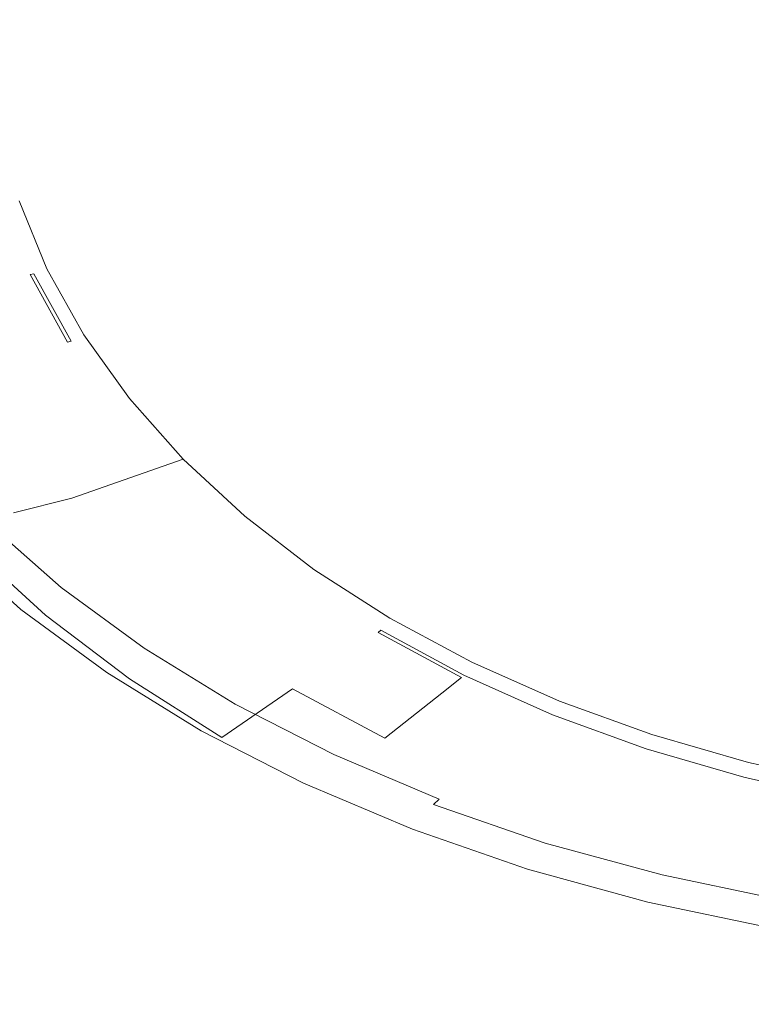
# Model space of a CAD drawing. Extents: x -300 to 300, y -400 to 0.
# Drawn here: x -225 to -80, y -393 to -199 of the extents above; entities that cross this region are included whole.
import ezdxf

# ---------------------------------------------------------------- set-up
doc = ezdxf.new("R2010")
doc.units = 0
doc.header["$LTSCALE"] = 500
doc.header["$MEASUREMENT"] = 0
doc.layers.add('CERAMIKA', color=253, linetype='Continuous')

msp = doc.modelspace()

# ---------------------------------------------------------------- linework, layer by layer
at = {"layer": 'CERAMIKA', "lineweight": 0}
for points, invisible_edges in [([(0, -200), (-90.78, -141.14), (-72.27, -143.91), (0, -200)], 15), ([(-85.87, -153.56), (-90.78, -141.14), (0, -200), (-85.87, -153.56)], 15), ([(0, -200), (-104.82, -153.08), (-85.87, -153.56), (0, -200)], 15), ([(-96.72, -164.7), (-104.82, -153.08), (0, -200), (-96.72, -164.7)], 15), ([(0, -200), (-115.49, -166.53), (-96.72, -164.7), (0, -200)], 15), ([(-104.46, -176.98), (-115.49, -166.53), (0, -200), (-104.46, -176.98)], 15), ([(0, -200), (-122.45, -181.05), (-104.46, -176.98), (0, -200)], 15), ([(-108.84, -190), (-122.45, -181.05), (0, -200), (-108.84, -190)], 15), ([(0, -200), (-125.47, -196.18), (-108.84, -190), (0, -200)], 15), ([(-224.5, -206.84, 0), (-231.25, -207.04, 0), (-231.25, -192.96, 0), (-224.5, -193.16, 0)], 15), ([(-230.3, -206.96, 75.87), (-183.21, -205.58, 52.45), (-183.21, -194.42, 52.45), (-230.3, -193.05, 75.87)], 15), ([(-224.5, -206.84, 0), (-224.5, -193.16, 0), (-208.63, -193.65, 0), (-208.63, -206.35, 0)], 15), ([(-173.69, -205.29), (-208.63, -206.35, 0), (-208.63, -193.65, 0), (-177.63, -194.59)], 15), ([(-133.33, -204.06, 38.59), (-133.33, -195.94, 38.59), (-183.21, -194.42, 52.45), (-183.21, -205.58, 52.45)], 15), ([(-177.63, -194.59), (-125.47, -196.18), (-173.69, -205.29), (-177.63, -194.59)], 15), ([(-173.69, -205.29), (-125.47, -196.18), (-109.73, -203.34), (-173.69, -205.29)], 15), ([(-133.33, -204.06, 38.59), (-98.71, -203.01, 32.22), (-98.71, -196.99, 32.22), (-133.33, -195.94, 38.59)], 15), ([(-109.73, -203.34), (-125.47, -196.18), (0, -200), (-109.73, -203.34)], 15), ([(-73.71, -202.29, 29.98), (-73.71, -197.67, 29.98), (-98.71, -196.99, 32.22), (-98.71, -203.01, 32.22)], 15), ([(0, -200), (-124.46, -211.43), (-109.73, -203.34), (0, -200)], 15), ([(-107.08, -216.58), (-124.46, -211.43), (0, -200), (-107.08, -216.58)], 15), ([(0, -200), (-119.45, -226.32), (-107.08, -216.58), (0, -200)], 15), ([(-101, -229.27), (-119.45, -226.32), (0, -200), (-101, -229.27)], 15), ([(0, -200), (-110.6, -240.36), (-101, -229.27), (0, -200)], 15), ([(-91.67, -241.03), (-110.6, -240.36), (0, -200), (-91.67, -241.03)], 15), ([(0, -200), (-98.2, -253.11), (-91.67, -241.03), (0, -200)], 15), ([(-79.39, -251.47), (-98.2, -253.11), (0, -200), (-79.39, -251.47)], 15), ([(0, -200), (-82.64, -264.14), (-79.39, -251.47), (0, -200)], 15), ([(-64.56, -260.26), (-82.64, -264.14), (0, -200), (-64.56, -260.26)], 15), ([(-109.73, -203.34), (-124.46, -211.43), (-173.69, -205.29), (-109.73, -203.34)], 15), ([(-133.33, -204.06, 38.59), (-132.25, -212.15, 38.59), (-97.91, -208.99, 32.22), (-98.71, -203.01, 32.22)], 15), ([(-73.71, -202.29, 29.98), (-98.71, -203.01, 32.22), (-97.91, -208.99, 32.22), (-73.11, -206.89, 29.98)], 15), ([(-230.3, -206.96, 75.87), (-228.45, -220.81, 75.87), (-181.73, -216.69, 52.45), (-183.21, -205.58, 52.45)], 15), ([(-173.69, -205.29), (-176.2, -216.19), (-206.95, -219.01, 0), (-208.63, -206.35, 0)], 15), ([(-133.33, -204.06, 38.59), (-183.21, -205.58, 52.45), (-181.73, -216.69, 52.45), (-132.25, -212.15, 38.59)], 15), ([(-173.69, -205.29), (-124.46, -211.43), (-176.2, -216.19), (-173.69, -205.29)], 15), ([(-224.5, -206.84, 0), (-222.69, -220.46, 0), (-229.39, -221.07, 0), (-231.25, -207.04, 0)], 15), ([(-224.5, -206.84, 0), (-208.63, -206.35, 0), (-206.95, -219.01, 0), (-222.69, -220.46, 0)], 15), ([(-71.93, -211.44, 29.98), (-73.11, -206.89, 29.98), (-97.91, -208.99, 32.22), (-96.33, -214.91, 32.22)], 15), ([(-130.12, -220.14, 38.59), (-96.33, -214.91, 32.22), (-97.91, -208.99, 32.22), (-132.25, -212.15, 38.59)], 15), ([(-130.12, -220.14, 38.59), (-132.25, -212.15, 38.59), (-181.73, -216.69, 52.45), (-178.79, -227.67, 52.45)], 15), ([(-176.2, -216.19), (-124.46, -211.43), (-169.51, -226.24), (-176.2, -216.19)], 15), ([(-169.51, -226.24), (-124.46, -211.43), (-107.08, -216.58), (-169.51, -226.24)], 15), ([(-71.93, -211.44, 29.98), (-96.33, -214.91, 32.22), (-93.97, -220.71, 32.22), (-70.16, -215.9, 29.98)], 15), ([(-130.12, -220.14, 38.59), (-126.93, -227.97, 38.59), (-93.97, -220.71, 32.22), (-96.33, -214.91, 32.22)], 15), ([(-224.75, -234.5, 75.87), (-178.79, -227.67, 52.45), (-181.73, -216.69, 52.45), (-228.45, -220.81, 75.87)], 15), ([(-169.51, -226.24), (-203.61, -231.52, 0), (-206.95, -219.01, 0), (-176.2, -216.19)], 15), ([(-107.08, -216.58), (-119.45, -226.32), (-169.51, -226.24), (-107.08, -216.58)], 15), ([(-67.84, -220.23, 29.98), (-70.16, -215.9, 29.98), (-93.97, -220.71, 32.22), (-90.86, -226.34, 32.22)], 15), ([(-219.09, -233.91, 0), (-222.69, -220.46, 0), (-206.95, -219.01, 0), (-203.61, -231.52, 0)], 15), ([(-219.09, -233.91, 0), (-225.68, -234.93, 0), (-229.39, -221.07, 0), (-222.69, -220.46, 0)], 15), ([(-130.12, -220.14, 38.59), (-178.79, -227.67, 52.45), (-174.41, -238.43, 52.45), (-126.93, -227.97, 38.59)], 15), ([(-122.72, -235.57, 38.59), (-90.86, -226.34, 32.22), (-93.97, -220.71, 32.22), (-126.93, -227.97, 38.59)], 15), ([(-67.84, -220.23, 29.98), (-90.86, -226.34, 32.22), (-87.01, -231.75, 32.22), (-64.96, -224.39, 29.98)], 15), ([(-61.56, -228.36, 29.98), (-64.96, -224.39, 29.98), (-87.01, -231.75, 32.22), (-82.46, -236.91, 32.22)], 15), ([(-169.51, -226.24), (-169.11, -237.26), (-198.62, -243.77, 0), (-203.61, -231.52, 0)], 15), ([(-169.51, -226.24), (-119.45, -226.32), (-169.11, -237.26), (-169.51, -226.24)], 15), ([(-169.11, -237.26), (-119.45, -226.32), (-159.88, -246.34), (-169.11, -237.26)], 15), ([(-159.88, -246.34), (-119.45, -226.32), (-101, -229.27), (-159.88, -246.34)], 15), ([(-122.72, -235.57, 38.59), (-117.52, -242.89, 38.59), (-87.01, -231.75, 32.22), (-90.86, -226.34, 32.22)], 15), ([(-224.75, -234.5, 75.87), (-219.25, -247.91, 75.87), (-174.41, -238.43, 52.45), (-178.79, -227.67, 52.45)], 15), ([(-122.72, -235.57, 38.59), (-126.93, -227.97, 38.59), (-174.41, -238.43, 52.45), (-168.63, -248.88, 52.45)], 15), ([(-61.56, -228.36, 29.98), (-82.46, -236.91, 32.22), (-77.25, -241.78, 32.22), (-57.66, -232.1, 29.98)], 15), ([(-101, -229.27), (-110.6, -240.36), (-159.88, -246.34), (-101, -229.27)], 15), ([(-219.09, -233.91, 0), (-203.61, -231.52, 0), (-198.62, -243.77, 0), (-213.73, -247.09, 0)], 15), ([(-111.38, -249.86, 38.59), (-82.46, -236.91, 32.22), (-87.01, -231.75, 32.22), (-117.52, -242.89, 38.59)], 15), ([(-224.75, -234.5, 75.87), (-250.39, -237.59, 110.87), (-244.26, -252.2, 110.87), (-219.25, -247.91, 75.87)], 7), ([(-219.09, -233.91, 0), (-213.73, -247.09, 0), (-220.15, -248.51, 0), (-225.68, -234.93, 0)], 15), ([(-234.61, -236.17, 6.7), (-228.18, -235.32, 1.67), (-222.59, -249.05, 1.67), (-228.87, -250.23, 6.7)], 15), ([(-227.37, -235.19, 0.42), (-221.81, -248.87, 0.42), (-222.59, -249.05, 1.67), (-228.18, -235.32, 1.67)], 15), ([(-227.37, -235.19, 0.42), (-225.68, -234.93, 0), (-220.15, -248.51, 0), (-221.81, -248.87, 0.42)], 15), ([(-122.72, -235.57, 38.59), (-168.63, -248.88, 52.45), (-161.49, -258.93, 52.45), (-117.52, -242.89, 38.59)], 15), ([(-211.98, -260.93, 75.87), (-168.63, -248.88, 52.45), (-174.41, -238.43, 52.45), (-219.25, -247.91, 75.87)], 7), ([(-159.88, -246.34), (-192.04, -255.66, 0), (-198.62, -243.77, 0), (-169.11, -237.26)], 15), ([(-111.38, -249.86, 38.59), (-104.34, -256.43, 38.59), (-77.25, -241.78, 32.22), (-82.46, -236.91, 32.22)], 15), ([(-159.88, -246.34), (-110.6, -240.36), (-156.58, -257.14), (-159.88, -246.34)], 15), ([(-156.58, -257.14), (-110.6, -240.36), (-145.11, -264.96), (-156.58, -257.14)], 15), ([(-145.11, -264.96), (-110.6, -240.36), (-91.67, -241.03), (-145.11, -264.96)], 15), ([(-91.67, -241.03), (-98.2, -253.11), (-145.11, -264.96), (-91.67, -241.03)], 15), ([(-96.47, -262.55, 38.59), (-71.42, -246.31, 32.22), (-77.25, -241.78, 32.22), (-104.34, -256.43, 38.59)], 15), ([(-206.64, -259.9, 0), (-213.73, -247.09, 0), (-198.62, -243.77, 0), (-192.04, -255.66, 0)], 15), ([(-111.38, -249.86, 38.59), (-117.52, -242.89, 38.59), (-161.49, -258.93, 52.45), (-153.05, -268.51, 52.45)], 15), ([(-96.47, -262.55, 38.59), (-87.81, -268.16, 38.59), (-65.01, -250.46, 32.22), (-71.42, -246.31, 32.22)], 15), ([(-211.98, -260.93, 75.87), (-219.25, -247.91, 75.87), (-244.26, -252.2, 110.87), (-236.16, -266.39, 110.87)], 15), ([(-206.64, -259.9, 0), (-212.86, -261.7, 0), (-220.15, -248.51, 0), (-213.73, -247.09, 0)], 15), ([(-159.88, -246.34), (-156.58, -257.14), (-183.91, -267.11, 0), (-192.04, -255.66, 0)], 15), ([(-221.28, -263.88, 6.7), (-228.87, -250.23, 6.7), (-222.59, -249.05, 1.67), (-215.21, -262.38, 1.67)], 15), ([(-214.45, -262.16, 0.42), (-221.81, -248.87, 0.42), (-220.15, -248.51, 0), (-212.86, -261.7, 0)], 15), ([(-211.98, -260.93, 75.87), (-203.01, -273.46, 75.87), (-161.49, -258.93, 52.45), (-168.63, -248.88, 52.45)], 15), ([(-111.38, -249.86, 38.59), (-153.05, -268.51, 52.45), (-143.38, -277.54, 52.45), (-104.34, -256.43, 38.59)], 15), ([(-221.28, -263.88, 6.7), (-238.84, -268.2, 18.43), (-247.02, -253.62, 18.43), (-228.87, -250.23, 6.7)], 15), ([(-79.39, -251.47), (-82.64, -264.14), (-125.67, -281.48), (-79.39, -251.47)], 15), ([(-125.67, -281.48), (-98.2, -253.11), (-79.39, -251.47), (-125.67, -281.48)], 15), ([(-78.45, -273.22, 38.59), (-58.08, -254.21, 32.22), (-65.01, -250.46, 32.22), (-87.81, -268.16, 38.59)], 15), ([(-145.11, -264.96), (-98.2, -253.11), (-139.02, -275.18), (-145.11, -264.96)], 15), ([(-139.02, -275.18), (-98.2, -253.11), (-125.67, -281.48), (-139.02, -275.18)], 15), ([(-206.64, -259.9, 0), (-192.04, -255.66, 0), (-183.91, -267.11, 0), (-197.89, -272.22, 0)], 15), ([(-145.11, -264.96), (-174.3, -278.02, 0), (-183.91, -267.11, 0), (-156.58, -257.14)], 15), ([(-96.47, -262.55, 38.59), (-104.34, -256.43, 38.59), (-143.38, -277.54, 52.45), (-132.55, -285.95, 52.45)], 15), ([(-206.64, -259.9, 0), (-197.89, -272.22, 0), (-203.84, -274.39, 0), (-212.86, -261.7, 0)], 15), ([(-192.4, -285.4, 75.87), (-153.05, -268.51, 52.45), (-161.49, -258.93, 52.45), (-203.01, -273.46, 75.87)], 7), ([(-211.98, -260.93, 75.87), (-236.16, -266.39, 110.87), (-226.16, -280.05, 110.87), (-203.01, -273.46, 75.87)], 7), ([(-214.45, -262.16, 0.42), (-212.86, -261.7, 0), (-203.84, -274.39, 0), (-205.37, -274.95, 0.42)], 15), ([(-102.2, -295.39), (-82.64, -264.14), (-64.56, -260.26), (-102.2, -295.39)], 15), ([(-64.56, -260.26), (-64.42, -273.12), (-102.2, -295.39), (-64.56, -260.26)], 15), ([(-221.28, -263.88, 6.7), (-215.21, -262.38, 1.67), (-206.1, -275.21, 1.67), (-211.91, -277.02, 6.7)], 15), ([(-214.45, -262.16, 0.42), (-205.37, -274.95, 0.42), (-206.1, -275.21, 1.67), (-215.21, -262.38, 1.67)], 15), ([(-96.47, -262.55, 38.59), (-132.55, -285.95, 52.45), (-120.66, -293.66, 52.45), (-87.81, -268.16, 38.59)], 15), ([(-221.28, -263.88, 6.7), (-211.91, -277.02, 6.7), (-228.72, -282.23, 18.43), (-238.84, -268.2, 18.43)], 15), ([(-145.11, -264.96), (-139.02, -275.18), (-163.28, -288.3, 0), (-174.3, -278.02, 0)], 15), ([(-125.67, -281.48), (-82.64, -264.14), (-116.99, -290.81), (-125.67, -281.48)], 15), ([(-116.99, -290.81), (-82.64, -264.14), (-102.2, -295.39), (-116.99, -290.81)], 15), ([(-187.55, -283.96, 0), (-197.89, -272.22, 0), (-183.91, -267.11, 0), (-174.3, -278.02, 0)], 15), ([(-192.4, -285.4, 75.87), (-180.24, -296.66, 75.87), (-143.38, -277.54, 52.45), (-153.05, -268.51, 52.45)], 14), ([(-78.45, -273.22, 38.59), (-87.81, -268.16, 38.59), (-120.66, -293.66, 52.45), (-107.79, -300.61, 52.45)], 15), ([(-192.4, -285.4, 75.87), (-203.01, -273.46, 75.87), (-226.16, -280.05, 110.87), (-214.34, -293.06, 110.87)], 15), ([(-187.55, -283.96, 0), (-193.19, -286.48, 0), (-203.84, -274.39, 0), (-197.89, -272.22, 0)], 15), ([(-78.45, -273.22, 38.59), (-107.79, -300.61, 52.45), (-94.06, -306.76, 52.45), (-68.45, -277.7, 38.59)], 15), ([(-102.2, -295.39), (-64.42, -273.12), (-91.2, -303.51), (-102.2, -295.39)], 15), ([(-91.2, -303.51), (-64.42, -273.12), (-75.44, -306.23), (-91.2, -303.51)], 15), ([(-200.84, -289.54, 6.7), (-211.91, -277.02, 6.7), (-206.1, -275.21, 1.67), (-195.33, -287.44, 1.67)], 15), ([(-194.64, -287.13, 0.42), (-195.33, -287.44, 1.67), (-206.1, -275.21, 1.67), (-205.37, -274.95, 0.42)], 15), ([(-194.64, -287.13, 0.42), (-205.37, -274.95, 0.42), (-203.84, -274.39, 0), (-193.19, -286.48, 0)], 15), ([(-125.67, -281.48), (-150.95, -297.87, 0), (-163.28, -288.3, 0), (-139.02, -275.18)], 15), ([(-200.84, -289.54, 6.7), (-216.77, -295.6, 18.43), (-228.72, -282.23, 18.43), (-211.91, -277.02, 6.7)], 15), ([(-187.55, -283.96, 0), (-174.3, -278.02, 0), (-163.28, -288.3, 0), (-175.7, -295.02, 0)], 15), ([(-166.63, -307.13, 75.87), (-132.55, -285.95, 52.45), (-143.38, -277.54, 52.45), (-180.24, -296.66, 75.87)], 15), ([(-57.91, -281.54, 38.59), (-68.45, -277.7, 38.59), (-94.06, -306.76, 52.45), (-79.57, -312.05, 52.45)], 15), ([(-225.82, -295.99, 141.47), (-214.34, -293.06, 110.87), (-226.16, -280.05, 110.87), (-238.27, -282.57, 141.47)], 15), ([(-234.38, -302.6, 35.3), (-247.3, -288.25, 35.3), (-228.72, -282.23, 18.43), (-216.77, -295.6, 18.43)], 14), ([(-125.67, -281.48), (-116.99, -290.81), (-137.41, -306.65, 0), (-150.95, -297.87, 0)], 15), ([(-187.55, -283.96, 0), (-175.7, -295.02, 0), (-180.98, -297.88, 0), (-193.19, -286.48, 0)], 15), ([(-192.4, -285.4, 75.87), (-214.34, -293.06, 110.87), (-200.79, -305.32, 110.87), (-180.24, -296.66, 75.87)], 14), ([(-194.64, -287.13, 0.42), (-193.19, -286.48, 0), (-180.98, -297.88, 0), (-182.34, -298.61, 0.42)], 15), ([(-166.63, -307.13, 75.87), (-151.68, -316.74, 75.87), (-120.66, -293.66, 52.45), (-132.55, -285.95, 52.45)], 15), ([(-200.84, -289.54, 6.7), (-195.33, -287.44, 1.67), (-182.98, -298.96, 1.67), (-188.15, -301.34, 6.7)], 15), ([(-194.64, -287.13, 0.42), (-182.34, -298.61, 0.42), (-182.98, -298.96, 1.67), (-195.33, -287.44, 1.67)], 15), ([(-162.43, -305.32, 0), (-175.7, -295.02, 0), (-163.28, -288.3, 0), (-150.95, -297.87, 0)], 15), ([(-200.84, -289.54, 6.7), (-188.15, -301.34, 6.7), (-203.07, -308.19, 18.43), (-216.77, -295.6, 18.43)], 15), ([(-102.2, -295.39), (-122.76, -314.58, 0), (-137.41, -306.65, 0), (-116.99, -290.81)], 15), ([(-225.82, -295.99, 141.47), (-211.54, -308.64, 141.47), (-200.79, -305.32, 110.87), (-214.34, -293.06, 110.87)], 7), ([(-135.5, -325.42, 75.87), (-107.79, -300.61, 52.45), (-120.66, -293.66, 52.45), (-151.68, -316.74, 75.87)], 15), ([(-234.38, -302.6, 35.3), (-216.77, -295.6, 18.43), (-203.07, -308.19, 18.43), (-219.57, -316.12, 35.3)], 7), ([(-225.82, -295.99, 141.47), (-231.08, -297.79, 148.25), (-216.47, -310.68, 148.24), (-211.54, -308.64, 141.47)], 13), ([(-166.63, -307.13, 75.87), (-180.24, -296.66, 75.87), (-200.79, -305.32, 110.87), (-185.63, -316.74, 110.87)], 14), ([(-162.43, -305.32, 0), (-167.32, -308.48, 0), (-180.98, -297.88, 0), (-175.7, -295.02, 0)], 15), ([(-102.2, -295.39), (-91.2, -303.51), (-107.12, -321.58, 0), (-122.76, -314.58, 0)], 15), ([(-235.02, -299.4, 149.97), (-220.16, -312.49, 149.97), (-218.13, -311.44, 149.62), (-232.85, -298.47, 149.63)], 15), ([(-232.85, -298.47, 149.63), (-218.13, -311.44, 149.62), (-216.47, -310.68, 148.24), (-231.08, -297.79, 148.25)], 15), ([(-168.57, -309.3, 0.42), (-169.17, -309.68, 1.67), (-182.98, -298.96, 1.67), (-182.34, -298.61, 0.42)], 15), ([(-168.57, -309.3, 0.42), (-182.34, -298.61, 0.42), (-180.98, -297.88, 0), (-167.32, -308.48, 0)], 15), ([(-162.43, -305.32, 0), (-150.95, -297.87, 0), (-137.41, -306.65, 0), (-147.86, -314.77, 0)], 15), ([(-239.54, -301.6, 147.24), (-224.4, -314.99, 147.24), (-222.02, -313.55, 149.19), (-237.01, -300.34, 149.18)], 15), ([(-237.01, -300.34, 149.18), (-222.02, -313.55, 149.19), (-220.16, -312.49, 149.97), (-235.02, -299.4, 149.97)], 15), ([(-173.94, -312.33, 6.7), (-188.15, -301.34, 6.7), (-182.98, -298.96, 1.67), (-169.17, -309.68, 1.67)], 15), ([(-135.5, -325.42, 75.87), (-118.24, -333.08, 75.87), (-94.06, -306.76, 52.45), (-107.79, -300.61, 52.45)], 14), ([(-239.54, -301.6, 147.24), (-244.61, -305.09, 133.93), (-229.15, -318.93, 133.93), (-224.4, -314.99, 147.24)], 6), ([(-173.94, -312.33, 6.7), (-187.74, -319.92, 18.43), (-203.07, -308.19, 18.43), (-188.15, -301.34, 6.7)], 15), ([(-234.38, -302.6, 35.3), (-219.57, -316.12, 35.3), (-229.44, -321.73, 55.78), (-244.92, -307.56, 55.78)], 7), ([(-75.44, -306.23), (-90.61, -327.6, 0), (-107.12, -321.58, 0), (-91.2, -303.51)], 15), ([(-195.57, -320.42, 141.47), (-185.63, -316.74, 110.87), (-200.79, -305.32, 110.87), (-211.54, -308.64, 141.47)], 15), ([(-162.43, -305.32, 0), (-147.86, -314.77, 0), (-152.3, -318.22, 0), (-167.32, -308.48, 0)], 15), ([(-75.44, -306.23), (-62.48, -312.89), (-73.38, -332.6, 0), (-90.61, -327.6, 0)], 15), ([(-202.99, -328.71, 35.3), (-219.57, -316.12, 35.3), (-203.07, -308.19, 18.43), (-187.74, -319.92, 18.43)], 14), ([(-166.63, -307.13, 75.87), (-185.63, -316.74, 110.87), (-168.98, -327.21, 110.87), (-151.68, -316.74, 75.87)], 7), ([(-132.09, -323.29, 0), (-147.86, -314.77, 0), (-137.41, -306.65, 0), (-122.76, -314.58, 0)], 15), ([(-100.02, -339.67, 75.87), (-79.57, -312.05, 52.45), (-94.06, -306.76, 52.45), (-118.24, -333.08, 75.87)], 15), ([(-195.57, -320.42, 141.47), (-211.54, -308.64, 141.47), (-216.47, -310.68, 148.24), (-200.12, -322.67, 148.23)], 11), ([(-173.94, -312.33, 6.7), (-169.17, -309.68, 1.67), (-153.98, -319.52, 1.67), (-158.33, -322.41, 6.7)], 15), ([(-168.57, -309.3, 0.42), (-153.44, -319.1, 0.42), (-153.98, -319.52, 1.67), (-169.17, -309.68, 1.67)], 15), ([(-168.57, -309.3, 0.42), (-167.32, -308.48, 0), (-152.3, -318.22, 0), (-153.44, -319.1, 0.42)], 15), ([(-201.66, -323.52, 149.62), (-218.13, -311.44, 149.62), (-220.16, -312.49, 149.97), (-203.53, -324.68, 149.98)], 15), ([(-200.12, -322.67, 148.23), (-216.47, -310.68, 148.24), (-218.13, -311.44, 149.62), (-201.66, -323.52, 149.62)], 15), ([(-100.02, -339.67, 75.87), (-81, -345.14, 75.87), (-64.44, -316.44, 52.45), (-79.57, -312.05, 52.45)], 15), ([(-207.46, -327.45, 147.24), (-205.24, -325.85, 149.2), (-222.02, -313.55, 149.19), (-224.4, -314.99, 147.24)], 15), ([(-203.53, -324.68, 149.98), (-220.16, -312.49, 149.97), (-222.02, -313.55, 149.19), (-205.24, -325.85, 149.2)], 15), ([(-173.94, -312.33, 6.7), (-158.33, -322.41, 6.7), (-170.89, -330.68, 18.43), (-187.74, -319.92, 18.43)], 15), ([(-202.99, -328.71, 35.3), (-212.12, -334.92, 55.78), (-229.44, -321.73, 55.78), (-219.57, -316.12, 35.3)], 15), ([(-207.46, -327.45, 147.24), (-224.4, -314.99, 147.24), (-229.15, -318.93, 133.93), (-211.85, -331.83, 133.93)], 14), ([(-132.09, -323.29, 0), (-136.06, -327, 0), (-152.3, -318.22, 0), (-147.86, -314.77, 0)], 15), ([(-132.09, -323.29, 0), (-122.76, -314.58, 0), (-107.12, -321.58, 0), (-115.26, -330.83, 0)], 15), ([(-195.57, -320.42, 141.47), (-178.02, -331.22, 141.47), (-168.98, -327.21, 110.87), (-185.63, -316.74, 110.87)], 15), ([(-135.5, -325.42, 75.87), (-151.68, -316.74, 75.87), (-168.98, -327.21, 110.87), (-150.96, -336.66, 110.87)], 14), ([(-61.33, -349.44, 75.87), (-48.79, -319.88, 52.45), (-64.44, -316.44, 52.45), (-81, -345.14, 75.87)], 15), ([(-215.19, -335.79, 115.85), (-211.85, -331.83, 133.93), (-229.15, -318.93, 133.93), (-232.76, -322.52, 115.85)], 15), ([(-202.99, -328.71, 35.3), (-187.74, -319.92, 18.43), (-170.89, -330.68, 18.43), (-184.77, -340.25, 35.3)], 7), ([(-141.45, -331.5, 6.7), (-158.33, -322.41, 6.7), (-153.98, -319.52, 1.67), (-137.57, -328.4, 1.67)], 3), ([(-137.08, -327.95, 0.42), (-137.57, -328.4, 1.67), (-153.98, -319.52, 1.67), (-153.44, -319.1, 0.42)], 3), ([(-137.08, -327.95, 0.42), (-153.44, -319.1, 0.42), (-152.3, -318.22, 0), (-136.06, -327, 0)], 15), ([(-216.39, -338.21, 77.25), (-234.06, -324.7, 77.25), (-229.44, -321.73, 55.78), (-212.12, -334.92, 55.78)], 15), ([(-195.57, -320.42, 141.47), (-200.12, -322.67, 148.23), (-182.16, -333.67, 148.22), (-178.02, -331.22, 141.47)], 13), ([(-97.51, -337.31, 0), (-115.26, -330.83, 0), (-107.12, -321.58, 0), (-90.61, -327.6, 0)], 15), ([(-215.19, -335.79, 115.85), (-232.76, -322.52, 115.85), (-234.78, -324.7, 97.12), (-217.06, -338.21, 97.12)], 15), ([(-183.55, -334.59, 149.62), (-201.66, -323.52, 149.62), (-203.53, -324.68, 149.98), (-185.26, -335.86, 149.98)], 15), ([(-182.16, -333.67, 148.22), (-200.12, -322.67, 148.23), (-201.66, -323.52, 149.62), (-183.55, -334.59, 149.62)], 15), ([(-141.45, -331.5, 6.7), (-152.67, -340.39, 18.43), (-170.89, -330.68, 18.43), (-158.33, -322.41, 6.7)], 15), ([(-132.09, -323.29, 0), (-115.26, -330.83, 0), (-118.73, -334.76, 0), (-136.06, -327, 0)], 15), ([(-216.39, -338.21, 77.25), (-217.06, -338.21, 97.12), (-234.78, -324.7, 97.12), (-234.06, -324.7, 77.25)], 15), ([(-207.46, -327.45, 147.24), (-188.84, -338.89, 147.24), (-186.81, -337.13, 149.21), (-205.24, -325.85, 149.2)], 15), ([(-185.26, -335.86, 149.98), (-203.53, -324.68, 149.98), (-205.24, -325.85, 149.2), (-186.81, -337.13, 149.21)], 15), ([(-135.5, -325.42, 75.87), (-150.96, -336.66, 110.87), (-131.73, -345.01, 110.87), (-118.24, -333.08, 75.87)], 15), ([(-207.46, -327.45, 147.24), (-211.85, -331.83, 133.93), (-192.84, -343.65, 133.93), (-188.84, -338.89, 147.24)], 7), ([(-159.04, -340.97, 141.47), (-150.96, -336.66, 110.87), (-168.98, -327.21, 110.87), (-178.02, -331.22, 141.47)], 15), ([(-137.08, -327.95, 0.42), (-136.06, -327, 0), (-118.73, -334.76, 0), (-119.62, -335.77, 0.42)], 15), ([(-97.51, -337.31, 0), (-90.61, -327.6, 0), (-73.38, -332.6, 0), (-78.96, -342.68, 0)], 15), ([(-202.99, -328.71, 35.3), (-184.77, -340.25, 35.3), (-193.08, -347.03, 55.78), (-212.12, -334.92, 55.78)], 15), ([(-141.45, -331.5, 6.7), (-137.57, -328.4, 1.67), (-120.04, -336.25, 1.67), (-123.43, -339.53, 6.7)], 15), ([(-137.08, -327.95, 0.42), (-119.62, -335.77, 0.42), (-120.04, -336.25, 1.67), (-137.57, -328.4, 1.67)], 14), ([(-165.07, -350.67, 35.3), (-184.77, -340.25, 35.3), (-170.89, -330.68, 18.43), (-152.67, -340.39, 18.43)], 9), ([(-159.04, -340.97, 141.47), (-178.02, -331.22, 141.47), (-182.16, -333.67, 148.22), (-162.73, -343.6, 148.21)], 11), ([(-141.45, -331.5, 6.7), (-123.43, -339.53, 6.7), (-133.22, -348.97, 18.43), (-152.67, -340.39, 18.43)], 7), ([(-97.51, -337.31, 0), (-100.44, -341.44, 0), (-118.73, -334.76, 0), (-115.26, -330.83, 0)], 15), ([(-215.19, -335.79, 115.85), (-195.88, -347.98, 115.85), (-192.84, -343.65, 133.93), (-211.85, -331.83, 133.93)], 15), ([(-100.02, -339.67, 75.87), (-118.24, -333.08, 75.87), (-131.73, -345.01, 110.87), (-111.43, -352.2, 110.87)], 14), ([(-216.39, -338.21, 77.25), (-212.12, -334.92, 55.78), (-193.08, -347.03, 55.78), (-196.97, -350.61, 77.25)], 15), ([(-185.26, -335.86, 149.98), (-165.5, -345.95, 149.98), (-163.98, -344.59, 149.61), (-183.55, -334.59, 149.62)], 15), ([(-183.55, -334.59, 149.62), (-163.98, -344.59, 149.61), (-162.73, -343.6, 148.21), (-182.16, -333.67, 148.22)], 15), ([(-101.19, -342.5, 0.42), (-119.62, -335.77, 0.42), (-118.73, -334.76, 0), (-100.44, -341.44, 0)], 14), ([(-215.19, -335.79, 115.85), (-217.06, -338.21, 97.12), (-197.58, -350.61, 97.12), (-195.88, -347.98, 115.85)], 15), ([(-168.71, -349.21, 147.24), (-166.88, -347.3, 149.22), (-186.81, -337.13, 149.21), (-188.84, -338.89, 147.24)], 15), ([(-186.81, -337.13, 149.21), (-166.88, -347.3, 149.22), (-165.5, -345.95, 149.98), (-185.26, -335.86, 149.98)], 15), ([(-159.04, -340.97, 141.47), (-138.78, -349.58, 141.47), (-131.73, -345.01, 110.87), (-150.96, -336.66, 110.87)], 15), ([(-104.41, -346.45, 6.7), (-123.43, -339.53, 6.7), (-120.04, -336.25, 1.67), (-101.55, -343, 1.67)], 15), ([(-101.19, -342.5, 0.42), (-101.55, -343, 1.67), (-120.04, -336.25, 1.67), (-119.62, -335.77, 0.42)], 15), ([(-97.51, -337.31, 0), (-78.96, -342.68, 0), (-81.34, -346.97, 0), (-100.44, -341.44, 0)], 15), ([(-216.39, -338.21, 77.25), (-196.97, -350.61, 77.25), (-197.58, -350.61, 97.12), (-217.06, -338.21, 97.12)], 15), ([(-168.71, -349.21, 147.24), (-188.84, -338.89, 147.24), (-192.84, -343.65, 133.93), (-172.28, -354.33, 133.93)], 14), ([(-165.07, -350.67, 35.3), (-172.5, -357.95, 55.78), (-193.08, -347.03, 55.78), (-184.77, -340.25, 35.3)], 15), ([(-165.07, -350.67, 35.3), (-152.67, -340.39, 18.43), (-133.22, -348.97, 18.43), (-144.04, -359.88, 35.3)], 15), ([(-159.04, -340.97, 141.47), (-162.73, -343.6, 148.21), (-141.99, -352.37, 148.2), (-138.78, -349.58, 141.47)], 13), ([(-104.41, -346.45, 6.7), (-112.7, -356.35, 18.43), (-133.22, -348.97, 18.43), (-123.43, -339.53, 6.7)], 15), ([(-100.02, -339.67, 75.87), (-111.43, -352.2, 110.87), (-90.24, -358.15, 110.87), (-81, -345.14, 75.87)], 7), ([(-104.41, -346.45, 6.7), (-101.55, -343, 1.67), (-82.24, -348.59, 1.67), (-84.56, -352.18, 6.7)], 15), ([(-101.19, -342.5, 0.42), (-81.95, -348.07, 0.42), (-82.24, -348.59, 1.67), (-101.55, -343, 1.67)], 14), ([(-101.19, -342.5, 0.42), (-100.44, -341.44, 0), (-81.34, -346.97, 0), (-81.95, -348.07, 0.42)], 15), ([(-59.79, -346.91, 0), (-61.58, -351.32, 0), (-81.34, -346.97, 0), (-78.96, -342.68, 0)], 15), ([(-174.99, -358.97, 115.85), (-172.28, -354.33, 133.93), (-192.84, -343.65, 133.93), (-195.88, -347.98, 115.85)], 15), ([(-165.5, -345.95, 149.98), (-144.41, -354.86, 149.99), (-143.08, -353.42, 149.61), (-163.98, -344.59, 149.61)], 15), ([(-163.98, -344.59, 149.61), (-143.08, -353.42, 149.61), (-141.99, -352.37, 148.2), (-162.73, -343.6, 148.21)], 13), ([(-117.4, -356.99, 141.47), (-111.43, -352.2, 110.87), (-131.73, -345.01, 110.87), (-138.78, -349.58, 141.47)], 15), ([(-61.33, -349.44, 75.87), (-81, -345.14, 75.87), (-90.24, -358.15, 110.87), (-68.33, -362.84, 110.87)], 14), ([(-175.97, -361.8, 77.25), (-196.97, -350.61, 77.25), (-193.08, -347.03, 55.78), (-172.5, -357.95, 55.78)], 15), ([(-166.88, -347.3, 149.22), (-145.61, -356.29, 149.23), (-144.41, -354.86, 149.99), (-165.5, -345.95, 149.98)], 15), ([(-104.41, -346.45, 6.7), (-84.56, -352.18, 6.7), (-91.26, -362.46, 18.43), (-112.7, -356.35, 18.43)], 15), ([(-62.05, -352.46, 0.42), (-81.95, -348.07, 0.42), (-81.34, -346.97, 0), (-61.58, -351.32, 0)], 14), ([(-174.99, -358.97, 115.85), (-195.88, -347.98, 115.85), (-197.58, -350.61, 97.12), (-176.51, -361.8, 97.12)], 15), ([(-168.71, -349.21, 147.24), (-147.21, -358.32, 147.24), (-145.61, -356.29, 149.23), (-166.88, -347.3, 149.22)], 15), ([(-121.85, -367.8, 35.3), (-144.04, -359.88, 35.3), (-133.22, -348.97, 18.43), (-112.7, -356.35, 18.43)], 15), ([(-64.02, -356.68, 6.7), (-84.56, -352.18, 6.7), (-82.24, -348.59, 1.67), (-62.26, -353, 1.67)], 15), ([(-62.05, -352.46, 0.42), (-62.26, -353, 1.67), (-82.24, -348.59, 1.67), (-81.95, -348.07, 0.42)], 15), ([(-175.97, -361.8, 77.25), (-176.51, -361.8, 97.12), (-197.58, -350.61, 97.12), (-196.97, -350.61, 77.25)], 15), ([(-165.07, -350.67, 35.3), (-144.04, -359.88, 35.3), (-150.52, -367.6, 55.78), (-172.5, -357.95, 55.78)], 15), ([(-168.71, -349.21, 147.24), (-172.28, -354.33, 133.93), (-150.33, -363.75, 133.93), (-147.21, -358.32, 147.24)], 7), ([(-117.4, -356.99, 141.47), (-138.78, -349.58, 141.47), (-141.99, -352.37, 148.2), (-120.12, -359.91, 148.2)], 15), ([(-120.12, -359.91, 148.2), (-141.99, -352.37, 148.2), (-143.08, -353.42, 149.61), (-121.04, -361.02, 149.61)], 11), ([(-117.4, -356.99, 141.47), (-95.07, -363.14, 141.47), (-90.24, -358.15, 110.87), (-111.43, -352.2, 110.87)], 15), ([(-64.02, -356.68, 6.7), (-69.1, -367.28, 18.43), (-91.26, -362.46, 18.43), (-84.56, -352.18, 6.7)], 15), ([(-174.99, -358.97, 115.85), (-152.7, -368.69, 115.85), (-150.33, -363.75, 133.93), (-172.28, -354.33, 133.93)], 15), ([(-122.16, -362.52, 149.99), (-144.41, -354.86, 149.99), (-145.61, -356.29, 149.23), (-123.17, -364.03, 149.24)], 15), ([(-121.04, -361.02, 149.61), (-143.08, -353.42, 149.61), (-144.41, -354.86, 149.99), (-122.16, -362.52, 149.99)], 15), ([(-124.54, -366.16, 147.24), (-123.17, -364.03, 149.24), (-145.61, -356.29, 149.23), (-147.21, -358.32, 147.24)], 15), ([(-121.85, -367.8, 35.3), (-112.7, -356.35, 18.43), (-91.26, -362.46, 18.43), (-98.68, -374.36, 35.3)], 15), ([(-175.97, -361.8, 77.25), (-172.5, -357.95, 55.78), (-150.52, -367.6, 55.78), (-153.55, -371.69, 77.25)], 15), ([(-124.54, -366.16, 147.24), (-147.21, -358.32, 147.24), (-150.33, -363.75, 133.93), (-127.17, -371.87, 133.93)], 14), ([(-117.4, -356.99, 141.47), (-120.12, -359.91, 148.2), (-97.27, -366.17, 148.19), (-95.07, -363.14, 141.47)], 15), ([(-71.98, -367.97, 141.47), (-68.33, -362.84, 110.87), (-90.24, -358.15, 110.87), (-95.07, -363.14, 141.47)], 15), ([(-174.99, -358.97, 115.85), (-176.51, -361.8, 97.12), (-154.02, -371.69, 97.12), (-152.7, -368.69, 115.85)], 15), ([(-121.85, -367.8, 35.3), (-127.33, -375.9, 55.78), (-150.52, -367.6, 55.78), (-144.04, -359.88, 35.3)], 15), ([(-97.27, -366.17, 148.19), (-120.12, -359.91, 148.2), (-121.04, -361.02, 149.61), (-98.02, -367.32, 149.61)], 11), ([(-175.97, -361.8, 77.25), (-153.55, -371.69, 77.25), (-154.02, -371.69, 97.12), (-176.51, -361.8, 97.12)], 15), ([(-98.93, -368.88, 149.99), (-122.16, -362.52, 149.99), (-123.17, -364.03, 149.24), (-99.75, -370.44, 149.25)], 15), ([(-98.02, -367.32, 149.61), (-121.04, -361.02, 149.61), (-122.16, -362.52, 149.99), (-98.93, -368.88, 149.99)], 15), ([(-74.71, -379.53, 35.3), (-98.68, -374.36, 35.3), (-91.26, -362.46, 18.43), (-69.1, -367.28, 18.43)], 15), ([(-129.18, -377.04, 115.85), (-127.17, -371.87, 133.93), (-150.33, -363.75, 133.93), (-152.7, -368.69, 115.85)], 15), ([(-124.54, -366.16, 147.24), (-100.85, -372.67, 147.24), (-99.75, -370.44, 149.25), (-123.17, -364.03, 149.24)], 15), ([(-71.98, -367.97, 141.47), (-95.07, -363.14, 141.47), (-97.27, -366.17, 148.19), (-73.65, -371.09, 148.19)], 15), ([(-124.54, -366.16, 147.24), (-127.17, -371.87, 133.93), (-102.99, -378.59, 133.93), (-100.85, -372.67, 147.24)], 7), ([(-98.02, -367.32, 149.61), (-74.21, -372.27, 149.61), (-73.65, -371.09, 148.19), (-97.27, -366.17, 148.19)], 15), ([(-129.9, -380.19, 77.25), (-153.55, -371.69, 77.25), (-150.52, -367.6, 55.78), (-127.33, -375.9, 55.78)], 15), ([(-121.85, -367.8, 35.3), (-98.68, -374.36, 35.3), (-103.12, -382.79, 55.78), (-127.33, -375.9, 55.78)], 15), ([(-98.93, -368.88, 149.99), (-74.9, -373.88, 150), (-74.21, -372.27, 149.61), (-98.02, -367.32, 149.61)], 11), ([(-129.18, -377.04, 115.85), (-152.7, -368.69, 115.85), (-154.02, -371.69, 97.12), (-130.3, -380.2, 97.12)], 15), ([(-76.36, -377.78, 147.24), (-75.52, -375.48, 149.25), (-99.75, -370.44, 149.25), (-100.85, -372.67, 147.24)], 7), ([(-99.75, -370.44, 149.25), (-75.52, -375.48, 149.25), (-74.9, -373.88, 150), (-98.93, -368.88, 149.99)], 15), ([(-129.9, -380.19, 77.25), (-130.3, -380.2, 97.12), (-154.02, -371.69, 97.12), (-153.55, -371.69, 77.25)], 15), ([(-129.18, -377.04, 115.85), (-104.61, -383.97, 115.85), (-102.99, -378.59, 133.93), (-127.17, -371.87, 133.93)], 15), ([(-76.36, -377.78, 147.24), (-100.85, -372.67, 147.24), (-102.99, -378.59, 133.93), (-77.97, -383.88, 133.93)], 15), ([(-129.9, -380.19, 77.25), (-127.33, -375.9, 55.78), (-103.12, -382.79, 55.78), (-105.19, -387.25, 77.25)], 15), ([(-74.71, -379.53, 35.3), (-78.07, -388.2, 55.78), (-103.12, -382.79, 55.78), (-98.68, -374.36, 35.3)], 15), ([(-129.18, -377.04, 115.85), (-130.3, -380.2, 97.12), (-105.52, -387.25, 97.12), (-104.61, -383.97, 115.85)], 15), ([(-79.2, -389.42, 115.85), (-77.97, -383.88, 133.93), (-102.99, -378.59, 133.93), (-104.61, -383.97, 115.85)], 15), ([(-129.9, -380.19, 77.25), (-105.19, -387.25, 77.25), (-105.52, -387.25, 97.12), (-130.3, -380.2, 97.12)], 15), ([(-79.2, -389.42, 115.85), (-104.61, -383.97, 115.85), (-105.52, -387.25, 97.12), (-79.89, -392.79, 97.12)], 15), ([(-79.65, -392.79, 77.25), (-105.19, -387.25, 77.25), (-103.12, -382.79, 55.78), (-78.07, -388.2, 55.78)], 15), ([(-79.65, -392.79, 77.25), (-79.89, -392.79, 97.12), (-105.52, -387.25, 97.12), (-105.19, -387.25, 77.25)], 15)]:
    msp.add_3dface(points, dxfattribs=dict(at, invisible_edges=invisible_edges))
msp.add_3dface([(-214.45, -262.16, 0.42), (-215.21, -262.38, 1.67), (-222.59, -249.05, 1.67), (-221.81, -248.87, 0.42)], dxfattribs=at)

doc.saveas('drawing.dxf')
